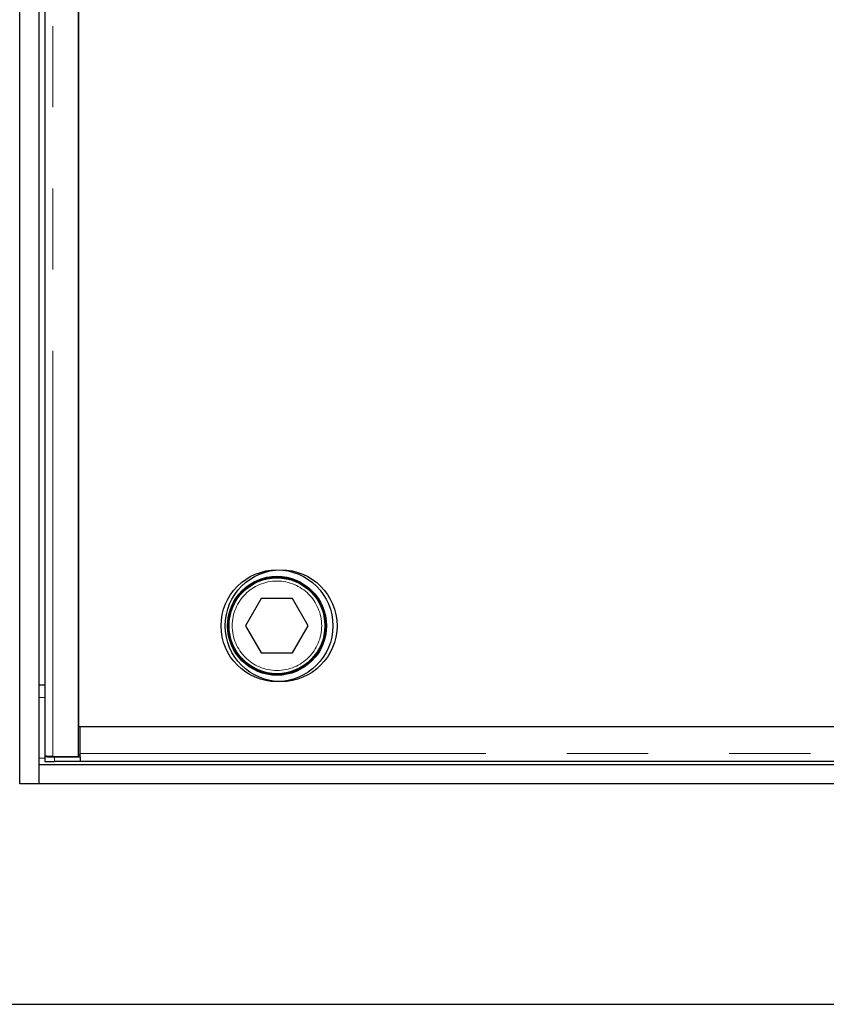
# Model space of a CAD drawing. Units: millimetres. Extents: x 1006 to 9636, y 163 to 7901.
# Drawn here: x 1383 to 1636, y 476 to 784 of the extents above; entities that cross this region are included whole.
import ezdxf

# ---------------------------------------------------------------- set-up
doc = ezdxf.new("R2010")
doc.units = ezdxf.units.MM
doc.header["$LTSCALE"] = 20
doc.linetypes.add('PHANTOM', pattern=[12.7, 6.35, -1.27, 1.27, -1.27, 1.27, -1.27])

msp = doc.modelspace()

# ---------------------------------------------------------------- linework, layer by layer
at = {"color": 7, "linetype": 'Continuous', "lineweight": 25}
for p, q in [((1383.31, 544.93), (1383.31, 1606.93)), ((1389.31, 550.93), (1389.31, 1600.93)), ((1391.09, 1598.29), (1391.09, 553.58)), ((1401.71, 553.54), (1401.71, 1598.33)), ((1401.71, 1588.93), (1401.71, 562.93)), ((1458.91, 602.93), (1454, 594.43)), ((1468.72, 602.93), (1458.91, 602.93)), ((1473.63, 594.43), (1468.72, 602.93)), ((1454, 594.43), (1458.91, 585.93)), ((1468.72, 585.93), (1473.63, 594.43)), ((1458.91, 585.93), (1468.72, 585.93)), ((1389.31, 575.93), (1391.09, 575.93)), ((1401.71, 562.93), (1792.81, 562.93)), ((1402.21, 562.93), (1877.21, 562.93)), ((1402.21, 554.48), (1402.21, 562.93)), ((1391.17, 553.49), (1391.17, 551.99)), ((1391.73, 553.56), (1391.2, 553.49)), ((1393.59, 553.54), (1401.71, 553.54)), ((1394.17, 553.43), (1402.21, 553.43)), ((1402.21, 551.93), (1394.17, 551.93)), ((1401.71, 554.08), (1402.21, 554.08)), ((1402.21, 553.44), (1402.21, 554.48)), ((1402.21, 553.44), (1402.21, 553.43)), ((1402.21, 553.43), (1402.21, 551.93)), ((1877.21, 551.98), (1402.21, 551.98)), ((2887.31, 550.93), (1389.31, 550.93)), ((1389.31, 544.93), (1389.31, 550.93)), ((1389.31, 544.93), (1383.31, 544.93)), ((2887.31, 544.93), (1389.31, 544.93)), ((1288.31, 475.93), (2988.31, 475.93))]:
    msp.add_line(p, q, dxfattribs=at)
at = {"color": 8, "linetype": 'PHANTOM', "lineweight": 18}
for p, q in [((1393.59, 553.54), (1393.59, 1598.33)), ((1391.09, 571.93), (1389.31, 571.93)), ((1391.17, 552.93), (1389.31, 552.93)), ((1394.17, 553.43), (1394.17, 551.93)), ((1402.21, 554.48), (1877.21, 554.48))]:
    msp.add_line(p, q, dxfattribs=at)
at = {"color": 7, "linetype": 'Continuous', "lineweight": 25, "flags": 128}
msp.add_lwpolyline([(1391.2, 553.49), (1391.18, 553.48), (1391.29, 553.47), (1391.54, 553.46), (1391.9, 553.45), (1392.37, 553.44), (1392.92, 553.44), (1393.53, 553.43), (1394.17, 553.43)], dxfattribs=at)
at = {"color": 7, "linetype": 'Continuous', "lineweight": 25}
for centre, radius in [((1463.81, 594.43), 17.5), ((1465.11, 594.43), 17.5), ((1463.81, 594.43), 15.5), ((1463.81, 594.43), 15.3), ((1463.81, 594.43), 15)]:
    msp.add_circle(centre, radius, dxfattribs=at)
at = {"color": 8, "linetype": 'PHANTOM', "lineweight": 18}
msp.add_circle((1463.81, 594.43), 14, dxfattribs=at)
at = {"color": 7, "linetype": 'Continuous', "lineweight": 25}
msp.add_arc((1393.35, 591.02), 39.1, 266.8003, 271.1987, dxfattribs=at)
msp.add_open_spline([(1393.59, 553.54), (1393.41, 553.54), (1393.06, 553.54), (1392.55, 553.55), (1392.08, 553.55), (1391.69, 553.56), (1391.38, 553.57), (1391.18, 553.57), (1391.09, 553.58), (1391.1, 553.58), (1391.1, 553.58)], degree=3, knots=[0, 0, 0, 0, 0.136111, 0.272225, 0.408345, 0.54446, 0.680579, 0.8167, 0.952816, 1, 1, 1, 1], dxfattribs=at)

doc.saveas('drawing.dxf')
